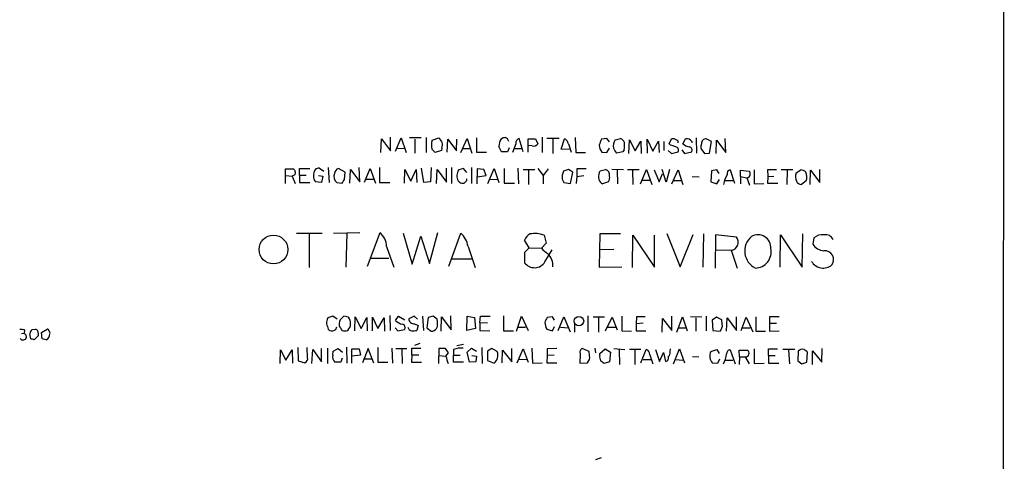
# Model space of a CAD drawing. Extents: x 21 to 1044, y 193 to 1061.
# Drawn here: x 846 to 1034, y 449 to 534 of the extents above; entities that cross this region are included whole.
import ezdxf

# ---------------------------------------------------------------- set-up
doc = ezdxf.new("R2010")
doc.units = 0
doc.header["$MEASUREMENT"] = 0
doc.layers.add('MAIN', color=5, linetype='CONTINUOUS')

msp = doc.modelspace()

# ---------------------------------------------------------------- linework, layer by layer
at = {"layer": 'MAIN'}
for p, q in [((1034.4573, 1033.9171), (1034.2033, 233.9018)), ((915.0773, 508.5604), (915.162, 511.1851)), ((915.162, 511.1851), (916.94, 508.8991)), ((916.94, 508.8991), (916.94, 511.5238)), ((917.8713, 508.8144), (918.972, 511.3544)), ((918.972, 511.3544), (919.9033, 508.5604)), ((922.782, 511.3544), (920.5807, 511.3544)), ((921.5967, 511.1004), (921.5967, 508.4758)), ((923.7133, 511.4391), (923.7133, 508.5604)), ((924.8987, 510.9311), (926.1687, 511.3544)), ((927.7773, 508.6451), (927.862, 511.1004)), ((927.862, 511.1004), (929.5553, 508.8991)), ((929.5553, 508.8991), (929.64, 511.1004)), ((930.402, 508.5604), (931.5873, 511.2698)), ((931.5873, 511.2698), (932.5187, 508.4758)), ((933.3653, 511.3544), (933.3653, 508.6451)), ((942.34, 508.7298), (941.578, 511.2698)), ((943.2713, 508.6451), (943.2713, 511.1851)), ((943.2713, 511.1851), (944.7107, 511.1851)), ((944.7107, 511.1851), (945.134, 510.2538)), ((945.9807, 511.5238), (945.9807, 508.5604)), ((949.198, 511.2698), (946.8273, 511.2698)), ((948.0127, 511.1851), (948.0127, 508.3911)), ((949.6213, 509.2378), (950.214, 511.1851)), ((952.246, 511.4391), (952.4153, 508.5604)), ((958.342, 511.2698), (957.326, 511.1004)), ((958.85, 510.5924), (958.342, 511.2698)), ((959.9507, 511.0158), (960.9667, 511.2698)), ((962.5753, 508.3911), (962.66, 511.0158)), ((962.66, 511.0158), (963.7607, 508.8991)), ((966.1313, 508.4758), (966.0467, 511.1004)), ((966.0467, 511.1004), (967.1473, 508.8144)), ((970.28, 510.2538), (970.7033, 511.1851)), ((972.9047, 510.2538), (973.4127, 511.1851)), ((975.4447, 511.3544), (975.5293, 508.4758)), ((978.408, 510.6771), (977.392, 511.1851)), ((981.1173, 508.5604), (981.0327, 511.2698)), ((918.1253, 509.4071), (919.5647, 509.3224)), ((926.7613, 509.4071), (926.6767, 508.9838)), ((930.656, 509.3224), (932.18, 509.3224)), ((939.6307, 509.4918), (939.292, 508.7298)), ((940.9007, 510.2538), (940.308, 508.5604)), ((940.562, 509.3224), (942.086, 509.3224)), ((944.0333, 509.8304), (943.356, 509.9151)), ((951.1453, 509.1531), (949.6213, 509.2378)), ((950.976, 510.2538), (951.484, 508.6451)), ((958.342, 508.5604), (958.85, 509.4071)), ((963.7607, 508.8991), (964.8613, 510.7618)), ((964.8613, 510.7618), (964.946, 508.3911)), ((967.1473, 508.8144), (968.248, 510.7618)), ((968.248, 510.7618), (968.3327, 508.5604)), ((969.264, 510.6771), (969.264, 508.9838)), ((970.534, 509.9998), (970.28, 510.2538)), ((974.598, 510.6771), (974.598, 510.4231)), ((977.9847, 508.4758), (978.408, 510.6771)), ((979.2547, 508.3911), (979.3393, 510.9311)), ((979.3393, 510.9311), (981.1173, 508.5604)), ((926.6767, 508.9838), (925.4913, 508.5604)), ((933.3653, 508.6451), (935.3127, 508.6451)), ((939.292, 508.7298), (938.1913, 508.7298)), ((952.4153, 508.5604), (954.278, 508.5604)), ((957.4107, 508.6451), (958.342, 508.5604)), ((961.39, 508.7298), (960.2047, 508.4758)), ((961.644, 509.0684), (961.39, 508.7298)), ((970.1107, 508.9838), (970.7033, 508.3911)), ((970.7033, 508.3911), (971.9733, 508.7298)), ((972.7353, 509.0684), (973.2433, 508.3911)), ((973.2433, 508.3911), (974.598, 508.7298)), ((976.7147, 508.8144), (977.0533, 508.3911)), ((977.0533, 508.3911), (977.9847, 508.4758)), ((896.7893, 502.6338), (896.7893, 505.4278)), ((896.7893, 505.4278), (898.3133, 505.4278)), ((899.4987, 504.2424), (899.4987, 505.5124)), ((899.4987, 505.5124), (901.446, 505.5124)), ((903.3087, 505.5971), (904.1553, 505.0044)), ((905.002, 505.6818), (905.1713, 502.8031)), ((908.2193, 504.8351), (906.9493, 505.5124)), ((909.1507, 502.7184), (909.2353, 505.3431)), ((909.2353, 505.3431), (911.0133, 502.9724)), ((911.0133, 502.9724), (910.9287, 505.6818)), ((911.9447, 502.8878), (913.0453, 505.5124)), ((913.0453, 505.5124), (914.0613, 502.7184)), ((914.8233, 505.6818), (914.8233, 502.8031)), ((919.5647, 502.7184), (919.6493, 505.3431)), ((919.6493, 505.3431), (920.8347, 503.0571)), ((920.8347, 503.0571), (921.8507, 505.3431)), ((921.8507, 505.3431), (921.9353, 502.8031)), ((923.29, 502.8031), (922.8667, 505.5971)), ((924.7293, 505.6818), (924.56, 502.9724)), ((925.7453, 502.6338), (925.83, 505.3431)), ((925.83, 505.3431), (927.608, 502.8878)), ((927.608, 502.8878), (927.608, 505.5971)), ((928.624, 505.6818), (928.624, 502.6338)), ((930.91, 505.5124), (929.9787, 505.2584)), ((931.5027, 504.7504), (930.91, 505.5124)), ((932.434, 505.6818), (932.434, 502.6338)), ((933.5347, 505.4278), (933.45, 502.5491)), ((934.8047, 505.3431), (933.5347, 505.4278)), ((935.228, 504.1578), (934.8047, 505.3431)), ((935.5667, 502.6338), (936.752, 505.5124)), ((936.752, 505.5124), (937.6833, 502.8031)), ((938.6993, 505.5124), (938.6993, 502.7184)), ((941.324, 505.5971), (941.4087, 502.5491)), ((942.34, 505.3431), (944.5413, 505.3431)), ((945.134, 505.5124), (946.15, 504.1578)), ((947.0813, 505.4278), (946.15, 504.1578)), ((950.976, 505.3431), (950.0447, 505.0044)), ((951.8227, 504.8351), (950.976, 505.3431)), ((954.3627, 505.4278), (952.5847, 505.4278)), ((952.5847, 505.4278), (952.5847, 503.9884)), ((957.072, 505.0891), (958.088, 505.3431)), ((961.5593, 505.2584), (959.2733, 505.3431)), ((964.7767, 502.5491), (965.962, 505.3431)), ((965.962, 505.3431), (966.978, 502.4644)), ((969.6873, 502.8878), (968.9253, 505.3431)), ((970.3647, 505.3431), (969.6873, 502.8878)), ((989.2453, 503.9884), (989.1607, 505.3431)), ((989.1607, 505.3431), (990.854, 505.3431)), ((999.1513, 502.8031), (999.1513, 505.3431)), ((896.874, 504.1578), (898.0593, 504.0731)), ((898.5673, 504.3271), (898.0593, 504.0731)), ((898.0593, 504.0731), (898.652, 502.6338)), ((899.4987, 504.2424), (899.4987, 502.8031)), ((899.4987, 504.2424), (900.7687, 504.2424)), ((903.1393, 504.1578), (903.986, 504.0731)), ((903.986, 504.0731), (903.732, 502.8031)), ((908.1347, 503.3958), (908.2193, 504.8351)), ((912.1987, 503.4804), (913.638, 503.4804)), ((931.5027, 503.2264), (931.5027, 503.5651)), ((933.5347, 503.9038), (935.228, 504.1578)), ((935.9053, 503.3958), (937.3447, 503.4804)), ((943.356, 505.2584), (943.356, 502.4644)), ((946.15, 504.1578), (946.15, 502.5491)), ((949.7907, 503.4804), (950.1293, 502.8031)), ((951.3993, 502.6338), (951.8227, 504.8351)), ((952.5847, 503.9884), (952.5, 502.6338)), ((952.5847, 503.9884), (953.9393, 504.1578)), ((956.9027, 504.6658), (957.072, 505.0891)), ((960.2893, 505.1738), (960.374, 502.5491)), ((964.5227, 505.2584), (962.3213, 505.2584)), ((963.2527, 505.1738), (963.3373, 502.4644)), ((967.4013, 505.2584), (968.3327, 502.9724)), ((968.3327, 502.9724), (969.01, 504.4964)), ((970.788, 502.5491), (971.9733, 505.2584)), ((971.9733, 505.2584), (972.9047, 502.4644)), ((974.6827, 503.9884), (976.0373, 503.9038)), ((978.408, 505.0891), (978.2387, 502.9724)), ((979.424, 505.2584), (978.408, 505.0891)), ((979.8473, 504.5811), (979.424, 505.2584)), ((981.964, 505.2584), (982.8107, 502.7184)), ((983.9113, 503.9884), (983.9113, 505.1738)), ((983.9113, 505.1738), (985.6047, 505.0044)), ((983.9113, 503.9884), (983.9113, 502.5491)), ((983.9113, 503.9884), (985.1813, 503.7344)), ((985.1813, 503.7344), (985.6893, 502.2951)), ((986.536, 505.2584), (986.536, 502.5491)), ((989.1607, 502.6338), (989.2453, 503.9884)), ((989.2453, 503.9884), (990.346, 504.0731)), ((993.9867, 505.2584), (991.7007, 505.2584)), ((992.886, 505.1738), (992.8013, 502.4644)), ((994.5793, 504.6658), (995.5107, 505.2584)), ((997.2887, 502.4644), (997.3733, 505.1738)), ((997.3733, 505.1738), (999.1513, 502.8031)), ((899.4987, 502.8031), (901.446, 502.8031)), ((903.732, 502.8031), (902.5467, 502.9724)), ((906.6107, 502.8031), (907.6267, 502.7184)), ((914.8233, 502.8031), (916.7707, 502.8031)), ((924.56, 502.9724), (923.29, 502.8031)), ((929.894, 503.1418), (930.148, 502.8878)), ((938.6993, 502.7184), (940.6467, 502.7184)), ((950.1293, 502.8031), (951.3993, 502.6338)), ((958.6807, 502.9724), (957.4953, 502.5491)), ((965.1153, 503.3111), (966.5547, 503.3111)), ((971.042, 503.2264), (972.566, 503.2264)), ((978.2387, 502.9724), (979.424, 502.5491)), ((979.424, 502.5491), (979.932, 503.3958)), ((981.0327, 503.2264), (982.472, 503.2264)), ((986.536, 502.5491), (988.3987, 502.6338)), ((991.108, 502.6338), (989.1607, 502.6338)), ((996.5267, 503.1418), (995.5953, 502.4644)), ((898.906, 493.1511), (903.8167, 493.1511)), ((901.3613, 493.0664), (901.3613, 486.5471)), ((906.018, 493.1511), (911.0133, 493.2358)), ((908.558, 493.0664), (908.3887, 486.6318)), ((912.5373, 486.8011), (914.908, 493.2358)), ((919.3107, 493.1511), (921.0887, 487.2244)), ((921.0887, 487.2244), (922.6973, 492.5584)), ((922.6973, 492.5584), (924.3907, 487.3091)), ((924.3907, 487.3091), (925.9993, 493.2358)), ((928.116, 486.8011), (930.402, 493.1511)), ((946.3193, 492.7278), (946.7427, 491.2038)), ((956.9873, 492.9818), (956.9027, 486.6318)), ((960.9667, 492.9818), (956.9873, 492.9818)), ((963.2527, 486.5471), (963.3373, 492.7278)), ((963.3373, 492.7278), (967.486, 486.6318)), ((967.486, 486.6318), (967.486, 492.7278)), ((969.8567, 493.0664), (972.3967, 486.7164)), ((972.3967, 486.7164), (974.852, 492.8971)), ((976.884, 492.9818), (976.7147, 486.6318)), ((979.17, 492.8124), (979.0853, 486.4624)), ((983.1493, 492.3891), (979.17, 492.8124)), ((991.5313, 486.6318), (991.616, 492.8124)), ((991.616, 492.8124), (995.7647, 486.6318)), ((995.7647, 486.6318), (995.8493, 492.9818)), ((997.966, 492.2198), (997.7967, 491.0344)), ((916.178, 490.6111), (917.5327, 486.6318)), ((931.7567, 490.6111), (933.1113, 486.5471)), ((943.4407, 490.3571), (942.594, 491.7964)), ((943.4407, 490.3571), (942.594, 489.4258)), ((943.4407, 490.3571), (945.8113, 490.2724)), ((946.7427, 491.2038), (945.8113, 490.2724)), ((942.594, 489.4258), (942.594, 487.4784)), ((946.4887, 487.6478), (947.8433, 489.9338)), ((959.6967, 490.0184), (956.9027, 489.9338)), ((979.17, 489.9338), (982.1333, 489.8491)), ((982.1333, 489.8491), (983.3187, 486.4624)), ((913.13, 488.3251), (916.6013, 488.3251)), ((928.7087, 488.2404), (932.434, 488.2404)), ((956.9027, 486.6318), (961.2207, 486.7164)), ((905.8487, 477.2338), (904.9173, 476.8951)), ((906.6953, 476.6411), (905.8487, 477.2338)), ((908.8967, 477.0644), (907.9653, 477.2338)), ((910.082, 474.4398), (910.1667, 477.1491)), ((910.1667, 477.1491), (911.2673, 474.8631)), ((913.4687, 474.4398), (913.4687, 477.0644)), ((913.4687, 477.0644), (914.4847, 474.8631)), ((916.7707, 477.4031), (916.8553, 474.5244)), ((917.8713, 476.3871), (918.464, 477.2338)), ((918.464, 477.2338), (919.6493, 476.5564)), ((921.4273, 477.2338), (920.4113, 476.7258)), ((922.1047, 476.6411), (921.4273, 477.2338)), ((923.036, 477.2338), (923.2053, 474.5244)), ((925.068, 477.2338), (924.1367, 476.9798)), ((925.83, 476.6411), (925.068, 477.2338)), ((926.592, 474.3551), (926.6767, 477.1491)), ((926.6767, 477.1491), (928.5393, 474.6091)), ((928.5393, 474.6091), (928.4547, 477.3184)), ((931.5027, 474.5244), (931.5873, 477.2338)), ((931.5873, 477.2338), (933.0267, 476.9798)), ((934.0427, 476.0484), (934.1273, 477.2338)), ((934.1273, 477.2338), (935.99, 477.2338)), ((938.53, 477.3184), (938.53, 474.4398)), ((941.07, 474.3551), (942.0013, 477.2338)), ((942.0013, 477.2338), (943.2713, 474.5244)), ((947.928, 477.1491), (946.912, 476.9798)), ((948.3513, 476.4718), (947.928, 477.1491)), ((949.0287, 474.5244), (950.1293, 477.1491)), ((950.1293, 477.1491), (951.3147, 474.2704)), ((954.7013, 477.3184), (954.7013, 474.2704)), ((957.9187, 477.0644), (955.7173, 477.0644)), ((958.088, 474.4398), (959.358, 477.0644)), ((959.358, 477.0644), (960.2893, 474.6091)), ((961.2207, 477.2338), (961.2207, 474.4398)), ((964.0147, 477.1491), (963.93, 475.7944)), ((965.708, 477.1491), (964.0147, 477.1491)), ((970.788, 474.5244), (970.788, 477.2338)), ((971.7193, 474.1858), (972.82, 477.1491)), ((972.82, 477.1491), (973.7513, 474.4398)), ((976.5453, 477.0644), (974.344, 477.1491)), ((977.392, 477.2338), (977.392, 474.4398)), ((979.3393, 477.0644), (978.4927, 476.4718)), ((980.3553, 476.5564), (979.3393, 477.0644)), ((983.1493, 474.5244), (983.1493, 477.1491)), ((984.0807, 474.5244), (985.012, 477.0644)), ((985.012, 477.0644), (986.282, 474.2704)), ((986.8747, 477.1491), (986.8747, 474.3551)), ((991.362, 477.1491), (989.4993, 477.1491)), ((989.4993, 477.1491), (989.4993, 475.8791)), ((906.4413, 474.6938), (906.6107, 475.2018)), ((911.2673, 474.8631), (912.368, 476.9798)), ((912.368, 476.9798), (912.4527, 474.4398)), ((914.4847, 474.8631), (915.67, 476.8951)), ((915.67, 476.8951), (915.7547, 474.3551)), ((921.512, 475.7944), (922.1893, 475.4558)), ((922.1893, 475.4558), (921.9353, 474.5244)), ((924.1367, 476.9798), (923.8827, 475.0324)), ((933.0267, 476.9798), (933.196, 474.8631)), ((934.0427, 476.0484), (935.482, 475.9638)), ((934.0427, 476.0484), (934.0427, 474.5244)), ((947.928, 474.4398), (948.3513, 475.2864)), ((952.1613, 475.7098), (952.1613, 474.1858)), ((956.7333, 476.9798), (956.7333, 474.1858)), ((965.2847, 475.8791), (963.93, 475.7944)), ((963.93, 475.7944), (963.93, 474.4398)), ((968.9253, 474.1858), (969.01, 476.8104)), ((969.01, 476.8104), (970.788, 474.5244)), ((975.36, 476.8951), (975.36, 474.3551)), ((978.4927, 476.4718), (978.662, 474.5244)), ((980.44, 475.7098), (980.3553, 476.5564)), ((981.2867, 474.3551), (981.3713, 476.8951)), ((981.3713, 476.8951), (983.1493, 474.5244)), ((989.4993, 475.8791), (989.4993, 474.3551)), ((989.4993, 475.8791), (990.854, 475.8791)), ((846.2433, 473.9318), (846.7513, 474.0164)), ((846.836, 474.6091), (846.7513, 474.0164)), ((847.09, 473.6778), (847.1747, 473.0851)), ((848.0213, 472.9158), (847.852, 473.8471)), ((848.2753, 474.6938), (848.9527, 474.7784)), ((849.4607, 473.5084), (848.6987, 472.7464)), ((849.4607, 474.0164), (849.4607, 473.5084)), ((850.0533, 474.1011), (851.154, 474.7784)), ((850.2227, 472.9158), (850.0533, 474.1011)), ((905.002, 474.7784), (905.256, 474.5244)), ((917.7867, 475.0324), (918.2947, 474.4398)), ((918.2947, 474.4398), (919.5647, 474.6938)), ((923.8827, 475.0324), (924.7293, 474.3551)), ((933.196, 474.8631), (931.5027, 474.5244)), ((934.0427, 474.5244), (935.9053, 474.4398)), ((938.53, 474.4398), (940.4773, 474.4398)), ((941.324, 475.1171), (942.7633, 475.1171)), ((946.8273, 474.7784), (947.928, 474.4398)), ((949.452, 475.1171), (950.976, 475.0324)), ((958.5113, 475.1171), (960.0353, 475.1171)), ((961.2207, 474.4398), (963.0833, 474.3551)), ((963.93, 474.4398), (965.7927, 474.4398)), ((971.9733, 475.0324), (973.4973, 475.0324)), ((978.662, 474.5244), (980.0167, 474.3551)), ((984.3347, 475.0324), (985.774, 475.0324)), ((986.8747, 474.3551), (988.7373, 474.3551)), ((989.4993, 474.3551), (991.362, 474.4398)), ((850.9847, 472.7464), (850.2227, 472.9158)), ((922.528, 471.9844), (921.512, 471.6458)), ((929.64, 471.6458), (930.91, 471.8998)), ((895.7733, 468.1744), (895.858, 470.7991)), ((895.858, 470.7991), (896.874, 468.8518)), ((896.874, 468.8518), (898.0593, 470.7991)), ((898.0593, 470.7991), (898.144, 468.2591)), ((899.16, 471.2224), (899.2447, 468.6824)), ((901.0227, 469.3598), (900.938, 471.2224)), ((901.8693, 468.1744), (902.0387, 470.8838)), ((902.0387, 470.8838), (903.732, 468.5131)), ((903.732, 468.5131), (903.732, 471.0531)), ((904.8327, 471.1378), (904.8327, 468.1744)), ((905.8487, 469.7831), (905.9333, 470.5451)), ((905.9333, 470.5451), (906.8647, 471.0531)), ((906.8647, 471.0531), (907.7113, 470.3758)), ((908.4733, 471.3071), (908.558, 468.2591)), ((909.4893, 468.2591), (909.4893, 470.9684)), ((909.4893, 470.9684), (910.9287, 470.9684)), ((911.1827, 469.7831), (909.574, 469.6138)), ((910.9287, 470.9684), (911.1827, 469.7831)), ((912.622, 471.0531), (911.5213, 468.3438)), ((913.7227, 468.2591), (912.622, 471.0531)), ((914.4847, 471.2224), (914.4847, 468.4284)), ((917.194, 471.1378), (917.2787, 468.2591)), ((917.956, 471.0531), (920.0727, 471.0531)), ((919.0567, 470.8838), (919.1413, 468.1744)), ((921.004, 469.8678), (920.9193, 468.4284)), ((921.004, 469.8678), (921.004, 471.1378)), ((921.004, 471.1378), (922.6973, 471.1378)), ((921.004, 469.8678), (922.3587, 469.8678)), ((926.1687, 471.0531), (926.084, 468.1744)), ((927.4387, 471.0531), (926.1687, 471.0531)), ((926.1687, 469.6984), (927.4387, 469.6138)), ((928.0313, 470.2064), (927.4387, 471.0531)), ((927.5233, 469.6138), (928.0313, 470.2064)), ((928.9627, 470.8838), (928.9627, 469.7831)), ((928.9627, 469.7831), (930.2327, 469.7831)), ((928.9627, 468.4284), (928.9627, 469.7831)), ((931.5873, 470.3758), (932.434, 471.1378)), ((932.0107, 468.4284), (931.5873, 470.3758)), ((932.434, 471.1378), (933.3653, 470.5451)), ((932.5187, 469.6984), (933.3653, 469.6138)), ((933.3653, 469.6138), (933.2807, 468.5131)), ((934.3813, 471.2224), (934.466, 468.1744)), ((936.3287, 471.0531), (935.482, 470.5451)), ((935.482, 470.5451), (935.482, 468.7671)), ((937.3447, 470.4604), (936.3287, 471.0531)), ((938.276, 468.3438), (938.3607, 470.7144)), ((938.3607, 470.7144), (940.1387, 468.5131)), ((940.1387, 468.5131), (940.1387, 471.0531)), ((941.1547, 468.3438), (942.34, 470.9684)), ((942.34, 470.9684), (943.2713, 468.4284)), ((943.9487, 471.1378), (944.118, 468.2591)), ((946.912, 469.6984), (946.8273, 468.3438)), ((948.7747, 471.0531), (946.912, 470.9684)), ((946.912, 470.9684), (946.912, 469.6984)), ((948.2667, 469.7831), (946.912, 469.6984)), ((953.262, 470.0371), (953.1773, 468.2591)), ((954.9553, 470.4604), (953.6007, 471.0531)), ((955.04, 469.6984), (954.9553, 470.4604)), ((956.056, 471.1378), (956.1407, 470.2064)), ((956.9873, 470.1218), (958.0033, 470.9684)), ((956.9873, 469.6984), (956.9873, 470.1218)), ((958.0033, 470.9684), (959.0193, 470.3758)), ((959.0193, 470.3758), (958.85, 468.5131)), ((959.6967, 471.0531), (961.8133, 470.8838)), ((960.7127, 470.7991), (960.7973, 468.0051)), ((964.8613, 470.8838), (962.66, 470.8838)), ((963.676, 470.7991), (963.676, 468.0051)), ((964.8613, 468.3438), (965.8773, 470.8838)), ((966.5547, 469.8678), (967.1473, 468.0898)), ((967.6553, 470.8838), (968.4173, 468.5978)), ((968.4173, 468.5978), (969.1793, 470.2911)), ((969.1793, 470.2911), (969.6027, 468.5978)), ((970.4493, 470.4604), (970.534, 470.9684)), ((971.1267, 468.0898), (972.2273, 470.9684)), ((972.2273, 470.9684), (973.2433, 468.3438)), ((974.7673, 469.5291), (975.9527, 469.4444)), ((978.2387, 470.4604), (979.424, 470.8838)), ((979.424, 470.8838), (979.8473, 470.1218)), ((981.964, 470.7991), (982.8953, 468.0898)), ((983.742, 469.4444), (983.6573, 470.7144)), ((983.6573, 470.7144), (985.266, 470.7144)), ((986.536, 470.9684), (986.536, 468.1744)), ((989.33, 469.6984), (989.33, 470.9684)), ((989.33, 470.9684), (991.0233, 470.9684)), ((989.33, 469.6984), (989.33, 468.2591)), ((989.33, 469.6984), (990.6, 469.6984)), ((994.3253, 470.8838), (992.0393, 470.8838)), ((993.14, 470.7144), (993.3093, 468.0898)), ((995.0027, 470.5451), (994.918, 468.6824)), ((996.6113, 468.4284), (996.7807, 470.3758)), ((997.712, 468.0051), (997.712, 470.6298)), ((997.712, 470.6298), (999.49, 468.4284)), ((999.49, 468.4284), (999.5747, 471.0531)), ((899.2447, 468.6824), (900.5147, 468.3438)), ((907.3727, 468.4284), (906.272, 468.4284)), ((907.6267, 469.1904), (907.3727, 468.4284)), ((911.7753, 469.1058), (913.2993, 469.1058)), ((914.4847, 468.4284), (916.432, 468.4284)), ((920.9193, 468.4284), (922.8667, 468.4284)), ((930.91, 468.4284), (928.9627, 468.4284)), ((933.2807, 468.5131), (932.0107, 468.4284)), ((935.482, 468.7671), (936.752, 468.2591)), ((941.4087, 469.0211), (942.9327, 468.9364)), ((944.118, 468.2591), (945.9807, 468.3438)), ((946.8273, 468.3438), (948.7747, 468.3438)), ((953.1773, 468.2591), (954.6167, 468.3438)), ((958.85, 468.5131), (957.834, 468.1744)), ((965.2847, 468.9364), (966.8087, 468.9364)), ((971.4653, 468.9364), (972.9047, 468.8518)), ((979.5087, 468.1744), (978.5773, 468.2591)), ((979.932, 469.0211), (979.5087, 468.1744)), ((980.948, 468.8518), (982.472, 468.8518)), ((983.742, 469.4444), (983.6573, 468.0051)), ((983.742, 469.4444), (985.012, 469.4444)), ((984.9273, 469.3598), (985.6047, 468.0898)), ((986.536, 468.1744), (988.4833, 468.2591)), ((989.33, 468.2591), (991.2773, 468.2591)), ((994.918, 468.6824), (995.68, 468.0898)), ((995.68, 468.0898), (996.6113, 468.4284)), ((957.2413, 450.1404), (956.1407, 449.7171))]:
    msp.add_line(p, q, dxfattribs=at)
for centre, radius in [((894.4968, 489.9979), 2.7513), ((953.0002, 476.3037), 0.906)]:
    msp.add_circle(centre, radius, dxfattribs=at)
for centre, radius, start, end in [((925.2133, 509.9998), 1.6576, 339.0491, 54.804666), ((940.2731, 509.7659), 2.5899, 146.771352, 180.444676), ((938.9536, 509.9145), 1.527, 93.187323, 123.684864), ((938.6357, 510.55), 0.9191, 7.948497, 75.315136), ((941.7981, 510.3894), 0.9075, 104.036243, 188.592573), ((949.8809, 510.1352), 1.1015, 6.181077, 72.397417), ((960.0485, 509.4216), 3.1985, 148.340392, 169.585241), ((961.7918, 509.7882), 2.2129, 146.305624, 189.916936), ((959.653, 509.1941), 2.4565, 32.329512, 57.670488), ((970.9151, 509.8732), 1.3289, 52.758438, 99.170997), ((973.6878, 510.1902), 1.0322, 28.143992, 105.456665), ((977.3328, 510.313), 0.8741, 86.116598, 183.883402), ((927.8466, 509.9349), 3.1117, 161.328065, 192.945623), ((755.7902, 339.5616), 239.4975, 44.881196, 45.110362), ((683.8973, 382.2178), 284.0259, 26.450478, 26.679625), ((944.2661, 510.8677), 1.0631, 257.35077, 324.72672), ((958.6164, 509.8698), 1.7186, 175.661894, 225.447909), ((962.0797, 510.3233), 2.6323, 200.368798, 224.576735), ((955.9211, 510.1273), 5.8201, 349.517199, 3.748524), ((886.3645, 255.823), 267.7505, 71.448768, 71.677944), ((971.4823, 509.0685), 0.5965, 325.40144, 83.482652), ((971.6771, 510.5925), 0.3412, 330.234291, 82.895811), ((974.5695, 512.164), 2.5338, 228.926815, 261.03619), ((974.0137, 509.0261), 0.6551, 333.110319, 75.772842), ((977.5982, 509.7124), 1.2598, 154.547605, 225.466332), ((897.9537, 504.7652), 0.7539, 324.473807, 61.51085), ((903.2118, 504.6116), 0.9902, 84.384402, 139.217958), ((907.2824, 504.4625), 1.1015, 107.602583, 173.818923), ((957.7281, 504.2636), 1.1379, 350.363024, 71.561867), ((904.1178, 504.1752), 1.9787, 146.807879, 217.436883), ((907.7048, 504.0031), 1.6239, 159.148682, 227.643005), ((931.6682, 504.1308), 2.0312, 146.280204, 209.136796), ((952.3469, 503.8375), 2.581, 153.121236, 187.952726), ((958.355, 503.9311), 1.6276, 153.165735, 238.115518), ((957.3889, 503.7345), 1.4998, 329.461435, 13.047589), ((986.805, 501.2968), 6.2215, 150.852191, 169.183134), ((982.1334, 504.4964), 0.7807, 102.533584, 192.524828), ((985.2395, 504.2689), 0.5377, 263.785728, 6.214272), ((985.1815, 504.5388), 0.6292, 340.338213, 47.731211), ((996.7495, 503.9735), 2.278, 162.307169, 203.721407), ((995.0246, 502.9528), 2.3563, 53.019707, 78.094435), ((994.4422, 503.8863), 2.2135, 340.345305, 25.381882), ((738.5067, 630.0751), 211.7104, 323.018234, 323.247384), ((930.7408, 503.6501), 0.9657, 232.1297, 285.24367), ((804.2487, 629.9724), 179.6055, 314.885409, 315.114591), ((995.5468, 503.4163), 0.9531, 202.140777, 272.91674), ((912.3016, 490.3551), 3.8848, 3.778364, 47.861832), ((927.1997, 489.8119), 4.6266, 9.947288, 46.198907), ((944.9936, 490.7678), 2.6108, 122.002592, 156.797375), ((944.5375, 488.2981), 4.7747, 68.088064, 101.201206), ((981.9756, 491.3854), 1.5444, 275.86084, 40.535702), ((988.3501, 489.7142), 3.6067, 130.079354, 244.369936), ((987.2886, 490.3497), 2.47, 356.241782, 120.688067), ((999.61, 490.3134), 2.5173, 83.07994, 130.773116), ((1000.2399, 491.2731), 1.5736, 22.729097, 101.979047), ((950.3002, 494.1691), 5.9443, 220.960418, 237.213288), ((1000.1251, 492.5162), 2.7599, 212.472785, 265.598747), ((944.7205, 486.8719), 3.2959, 357.295767, 44.251375), ((986.7563, 489.5305), 3.0682, 270.629311, 12.370214), ((1000.0501, 488.0581), 1.7118, 324.131595, 94.583797), ((944.4844, 488.8719), 2.3485, 216.395619, 328.586047), ((999.7803, 489.0628), 2.6032, 210.734261, 309.533625), ((1076.989, 307.5577), 239.4974, 134.889638, 135.118804), ((907.3295, 475.8933), 1.9565, 315.59847, 36.769154), ((907.8187, 475.6459), 3.1589, 156.705668, 177.305524), ((1158.8249, 559.9588), 267.7345, 198.322042, 198.551232), ((908.8904, 475.74), 1.7984, 153.001805, 200.264824), ((919.6069, 478.165), 2.4846, 225.689766, 261.181428), ((919.0835, 475.0978), 0.6283, 319.984264, 76.892617), ((921.3941, 476.7712), 0.9838, 182.644872, 276.882322), ((923.35, 475.8682), 2.5976, 337.236426, 17.309814), ((948.7955, 475.5619), 2.3575, 143.027543, 168.09094), ((949.5414, 476.1822), 3.0556, 182.509671, 207.349129), ((978.922, 475.4406), 1.5416, 315.241775, 10.056204), ((846.1163, 471.858), 2.8437, 75.33971, 94.267354), ((931.5581, 558.5095), 119.7133, 224.893835, 225.123052), ((848.9901, 473.8073), 1.1388, 128.879822, 177.99715), ((848.6222, 474.0077), 0.8386, 0.594461, 66.788849), ((850.5528, 473.7709), 1.1118, 292.858902, 3.92994), ((851.1964, 474.4821), 0.2993, 351.875312, 98.143638), ((851.281, 474.0588), 0.4359, 330.941566, 60.941566), ((905.7004, 475.6461), 1.2065, 248.387304, 307.883313), ((906.526, 474.1857), 1.1516, 17.103826, 53.975919), ((908.177, 476.1753), 1.7402, 251.565051, 288.434949), ((921.1155, 475.3325), 0.8996, 193.852436, 262.880513), ((921.2156, 477.2785), 2.8466, 265.73699, 284.645007), ((924.6305, 475.8226), 1.4708, 273.851648, 319.281668), ((846.4551, 473.2124), 0.5118, 204.471751, 294.421718), ((846.7342, 473.1954), 0.4541, 261.450515, 345.942335), ((806.01, 303.4811), 174.5654, 75.845185, 76.074368), ((907.367, 469.514), 1.5419, 169.949401, 224.753014), ((940.6712, 472.6993), 13.5051, 193.206972, 199.575658), ((930.5758, 466.011), 5.1329, 87.213851, 108.316697), ((935.6539, 469.7352), 1.8398, 306.646289, 23.214948), ((953.9393, 470.3758), 0.7572, 116.561667, 206.568435), ((953.5221, 469.4293), 1.5416, 315.239158, 10.053194), ((958.3425, 469.4022), 1.3872, 167.671, 211.258436), ((965.6571, 470.0032), 0.9077, 351.421795, 75.960695), ((969.0737, 470.3544), 1.3797, 318.732034, 4.40635), ((980.054, 469.6129), 2.0034, 154.973777, 222.513785), ((974.9562, 470.9001), 6.3891, 333.904987, 352.237055), ((982.0062, 470.0795), 0.7207, 93.356192, 183.372529), ((984.7583, 470.1216), 0.7803, 282.508101, 347.475971), ((985.0119, 470.2064), 0.568, 333.43946, 63.425927), ((995.8918, 469.6134), 1.2879, 80.547917, 133.659735), ((869.424, 301.2558), 211.7104, 53.018234, 53.247384), ((900.2465, 469.1129), 0.8145, 289.224648, 17.645249), ((830.5074, 299.1194), 211.6404, 53.014157, 53.243362), ((969.5128, 469.2274), 0.636, 278.12628, 19.947705)]:
    msp.add_arc(centre, radius, start, end, dxfattribs=at)

doc.saveas('drawing.dxf')
